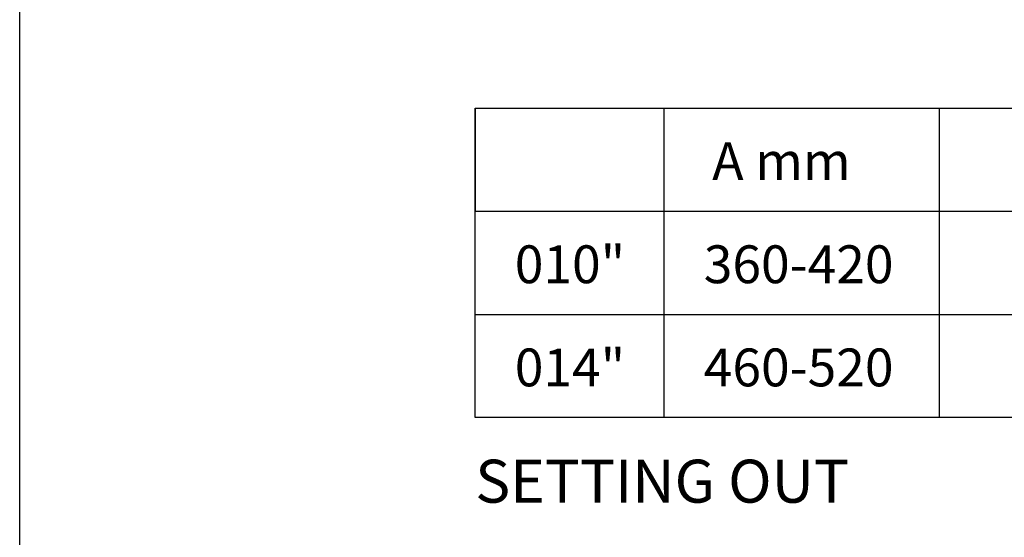
# Model space of a CAD drawing. Units: millimetres. Extents: x -506 to 8173, y 5605 to 12139.
# Drawn here: x 3994 to 4566, y 10854 to 11155 of the extents above; entities that cross this region are included whole.
import ezdxf
from ezdxf.enums import TextEntityAlignment as Align

# ---------------------------------------------------------------- set-up
doc = ezdxf.new("R2010")
doc.units = ezdxf.units.MM
doc.header["$LTSCALE"] = 0.04
doc.layers.get('0').update_dxf_attribs({"lineweight": 25})
doc.layers.add('VELUX_INFO', color=7, linetype='Continuous')
doc.styles.add('VELUX notes 1_50', font='arial.ttf')
doc.styles.add('Verdana', font='verdana.ttf')

msp = doc.modelspace()

# ---------------------------------------------------------------- linework, layer by layer
msp.add_lwpolyline([(3993.83, 12138.98), (8173.27, 12138.98), (8173.27, 9400.73), (3993.83, 9400.73)], close=True)
at = {"layer": 'VELUX_INFO'}
for p, q in [((4258.71, 11103.64), (4258.71, 11043.64)), ((4368.71, 10923.64), (4368.71, 11103.64)), ((4528.71, 10923.64), (4528.71, 11103.64)), ((4258.71, 11043.64), (4857.76, 11043.64)), ((4258.71, 10983.64), (4857.76, 10983.64))]:
    msp.add_line(p, q, dxfattribs=at)
msp.add_lwpolyline([(4258.71, 11103.64), (4857.76, 11103.64), (4857.76, 10923.64), (4258.71, 10923.64)], close=True, dxfattribs=at)

# ---------------------------------------------------------------- texts
at = {"color": 1, "insert": (4258.8, 10899.14), "char_height": 25, "attachment_point": 1, "style": 'VELUX notes 1_50'}
msp.add_mtext_dynamic_manual_height_columns('{\\fArial|b1|i0|c0|p34;\\C7;SETTING OUT}', width=454.2517, gutter_width=12.5, heights=[0], dxfattribs=at)
at = {"layer": 'VELUX_INFO', "style": 'Verdana'}
for s, p in [('A mm', (4436.88, 11069.94)), ('010"', (4313.88, 11009.94)), ('360-420', (4446.88, 11009.94)), ('014"', (4313.88, 10949.94)), ('460-520', (4446.88, 10949.94))]:
    msp.add_text(s, height=22, dxfattribs=at).set_placement(p, align=Align.MIDDLE)

doc.saveas('drawing.dxf')
